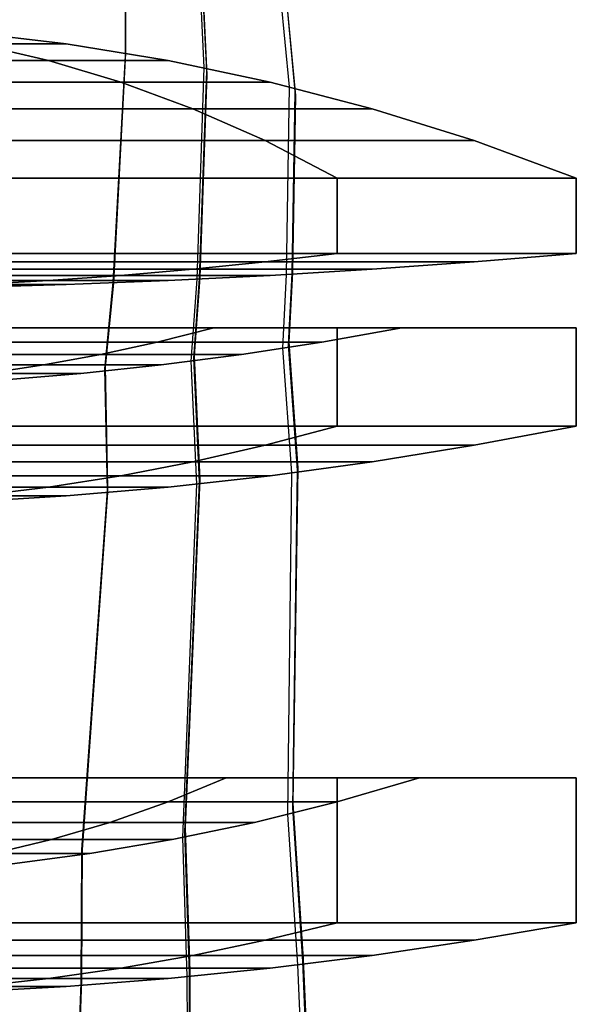
# Model space of a CAD drawing. Extents: x -1898 to 1300, y -2354 to 1300.
# Drawn here: x 1017 to 1055, y -1087 to -1020 of the extents above; entities that cross this region are included whole.
import ezdxf

# ---------------------------------------------------------------- set-up
doc = ezdxf.new("R2010")
doc.units = 0
doc.header["$LTSCALE"] = 0.5
doc.header["$MEASUREMENT"] = 0
doc.layers.add('1', color=7, linetype='Continuous')
doc.layers.add('2', color=7, linetype='Continuous')

msp = doc.modelspace()

# ---------------------------------------------------------------- linework, layer by layer
at = {"layer": '1', "color": 11}
for points in [[(1009.723, -1021.022, -188.624), (1013.75, -1021.022, -178.901), (1020.625, -1021.818, -178.901), (1014.584, -1021.818, -193.485)], [(1013.75, -1021.022, -178.901), (1009.723, -1021.022, -169.179), (1014.584, -1021.818, -164.317), (1020.625, -1021.818, -178.901)], [(1014.584, -1021.818, -164.317), (1000, -1021.818, -158.276), (1000, -1022.939, -151.401), (1019.445, -1022.939, -159.456)], [(1000, -1021.818, -199.526), (1014.584, -1021.818, -193.485), (1019.445, -1022.939, -198.347), (1000, -1022.939, -206.401)], [(1014.584, -1021.818, -193.485), (1020.625, -1021.818, -178.901), (1027.5, -1022.939, -178.901), (1019.445, -1022.939, -198.347)], [(1020.625, -1021.818, -178.901), (1014.584, -1021.818, -164.317), (1019.445, -1022.939, -159.456), (1027.5, -1022.939, -178.901)], [(1019.445, -1022.939, -159.456), (1000, -1022.939, -151.401), (1000, -1024.394, -144.526), (1024.307, -1024.394, -154.595)], [(1000, -1022.939, -206.401), (1019.445, -1022.939, -198.347), (1024.307, -1024.394, -203.208), (1000, -1024.394, -213.276)], [(1019.445, -1022.939, -198.347), (1027.5, -1022.939, -178.901), (1034.375, -1024.394, -178.901), (1024.307, -1024.394, -203.208)], [(1027.5, -1022.939, -178.901), (1019.445, -1022.939, -159.456), (1024.307, -1024.394, -154.595), (1034.375, -1024.394, -178.901)], [(1000, -1024.394, -213.276), (1024.307, -1024.394, -203.208), (1029.168, -1026.192, -208.07), (1000, -1026.192, -220.151)], [(1024.307, -1024.394, -154.595), (1000, -1024.394, -144.526), (1000, -1026.192, -137.651), (1029.168, -1026.192, -149.733)], [(1024.307, -1024.394, -203.208), (1034.375, -1024.394, -178.901), (1041.25, -1026.192, -178.901), (1029.168, -1026.192, -208.07)], [(1034.375, -1024.394, -178.901), (1024.307, -1024.394, -154.595), (1029.168, -1026.192, -149.733), (1041.25, -1026.192, -178.901)], [(1000, -1026.192, -220.151), (1029.168, -1026.192, -208.07), (1034.03, -1028.347, -212.931), (1000, -1028.347, -227.026)], [(1029.168, -1026.192, -149.733), (1000, -1026.192, -137.651), (1000, -1028.347, -130.776), (1034.03, -1028.347, -144.872)], [(1029.168, -1026.192, -208.07), (1041.25, -1026.192, -178.901), (1048.125, -1028.347, -178.901), (1034.03, -1028.347, -212.931)], [(1041.25, -1026.192, -178.901), (1029.168, -1026.192, -149.733), (1034.03, -1028.347, -144.872), (1048.125, -1028.347, -178.901)], [(1000, -1028.347, -227.026), (1034.03, -1028.347, -212.931), (1038.891, -1030.874, -217.792), (1000, -1030.874, -233.901)], [(1034.03, -1028.347, -144.872), (1000, -1028.347, -130.776), (1000, -1030.874, -123.901), (1038.891, -1030.874, -140.011)], [(1048.125, -1028.347, -178.901), (1034.03, -1028.347, -144.872), (1038.891, -1030.874, -140.011), (1055, -1030.874, -178.901)], [(1034.03, -1028.347, -212.931), (1048.125, -1028.347, -178.901), (1055, -1030.874, -178.901), (1038.891, -1030.874, -217.792)], [(1038.891, -1030.874, -217.792), (1038.891, -1035.951, -217.792), (1000, -1035.951, -233.901), (1000, -1030.874, -233.901)], [(1000, -1030.874, -123.901), (1000, -1035.951, -123.901), (1038.891, -1035.951, -140.011), (1038.891, -1030.874, -140.011)], [(1038.891, -1030.874, -140.011), (1038.891, -1035.951, -140.011), (1055, -1035.951, -178.901), (1055, -1030.874, -178.901)], [(1055, -1030.874, -178.901), (1055, -1035.951, -178.901), (1038.891, -1035.951, -217.792), (1038.891, -1030.874, -217.792)], [(1000, -1036.523, -227.026), (1034.03, -1036.523, -212.931), (1038.891, -1035.951, -217.792), (1000, -1035.951, -233.901)], [(1034.03, -1036.523, -144.872), (1000, -1036.523, -130.776), (1000, -1035.951, -123.901), (1038.891, -1035.951, -140.011)], [(1000, -1037.019, -220.151), (1029.168, -1037.019, -208.07), (1034.03, -1036.523, -212.931), (1000, -1036.523, -227.026)], [(1029.168, -1037.019, -149.733), (1000, -1037.019, -137.651), (1000, -1036.523, -130.776), (1034.03, -1036.523, -144.872)], [(1029.168, -1037.019, -208.07), (1041.25, -1037.019, -178.901), (1048.125, -1036.523, -178.901), (1034.03, -1036.523, -212.931)], [(1041.25, -1037.019, -178.901), (1029.168, -1037.019, -149.733), (1034.03, -1036.523, -144.872), (1048.125, -1036.523, -178.901)], [(1048.125, -1036.523, -178.901), (1034.03, -1036.523, -144.872), (1038.891, -1035.951, -140.011), (1055, -1035.951, -178.901)], [(1034.03, -1036.523, -212.931), (1048.125, -1036.523, -178.901), (1055, -1035.951, -178.901), (1038.891, -1035.951, -217.792)], [(1000, -1037.437, -213.276), (1024.307, -1037.437, -203.208), (1029.168, -1037.019, -208.07), (1000, -1037.019, -220.151)], [(1024.307, -1037.437, -154.595), (1000, -1037.437, -144.526), (1000, -1037.019, -137.651), (1029.168, -1037.019, -149.733)], [(1024.307, -1037.437, -203.208), (1034.375, -1037.437, -178.901), (1041.25, -1037.019, -178.901), (1029.168, -1037.019, -208.07)], [(1034.375, -1037.437, -178.901), (1024.307, -1037.437, -154.595), (1029.168, -1037.019, -149.733), (1041.25, -1037.019, -178.901)], [(1019.445, -1037.78, -159.456), (1000, -1037.78, -151.401), (1000, -1037.437, -144.526), (1024.307, -1037.437, -154.595)], [(1000, -1037.78, -206.401), (1019.445, -1037.78, -198.347), (1024.307, -1037.437, -203.208), (1000, -1037.437, -213.276)], [(1014.584, -1038.046, -164.317), (1000, -1038.046, -158.276), (1000, -1037.78, -151.401), (1019.445, -1037.78, -159.456)], [(1000, -1038.046, -199.526), (1014.584, -1038.046, -193.485), (1019.445, -1037.78, -198.347), (1000, -1037.78, -206.401)], [(1014.584, -1038.046, -193.485), (1020.625, -1038.046, -178.901), (1027.5, -1037.78, -178.901), (1019.445, -1037.78, -198.347)], [(1020.625, -1038.046, -178.901), (1014.584, -1038.046, -164.317), (1019.445, -1037.78, -159.456), (1027.5, -1037.78, -178.901)], [(1019.445, -1037.78, -198.347), (1027.5, -1037.78, -178.901), (1034.375, -1037.437, -178.901), (1024.307, -1037.437, -203.208)], [(1027.5, -1037.78, -178.901), (1019.445, -1037.78, -159.456), (1024.307, -1037.437, -154.595), (1034.375, -1037.437, -178.901)], [(1009.723, -1038.236, -188.624), (1013.75, -1038.236, -178.901), (1020.625, -1038.046, -178.901), (1014.584, -1038.046, -193.485)], [(1013.75, -1038.236, -178.901), (1009.723, -1038.236, -169.179), (1014.584, -1038.046, -164.317), (1020.625, -1038.046, -178.901)], [(1030.583, -1040.951, -209.484), (1038.891, -1040.951, -217.792), (1000, -1040.951, -233.901), (1000, -1040.951, -222.152)], [(1038.891, -1040.951, -217.792), (1038.891, -1047.589, -217.792), (1000, -1047.589, -233.901), (1000, -1040.951, -233.901)], [(1000, -1040.951, -135.651), (1000, -1040.951, -123.901), (1038.891, -1040.951, -140.011), (1030.583, -1040.951, -148.319)], [(1000, -1040.951, -123.901), (1000, -1047.589, -123.901), (1038.891, -1047.589, -140.011), (1038.891, -1040.951, -140.011)], [(1000, -1041.92, -216.746), (1026.76, -1041.92, -205.661), (1030.583, -1040.951, -209.484), (1000, -1040.951, -222.152)], [(1026.76, -1041.92, -152.141), (1000, -1041.92, -141.057), (1000, -1040.951, -135.651), (1030.583, -1040.951, -148.319)], [(1026.76, -1041.92, -205.661), (1037.844, -1041.92, -178.901), (1043.251, -1040.951, -178.901), (1030.583, -1040.951, -209.484)], [(1037.844, -1041.92, -178.901), (1026.76, -1041.92, -152.141), (1030.583, -1040.951, -148.319), (1043.251, -1040.951, -178.901)], [(1043.251, -1040.951, -178.901), (1055, -1040.951, -178.901), (1038.891, -1040.951, -217.792), (1030.583, -1040.951, -209.484)], [(1030.583, -1040.951, -148.319), (1038.891, -1040.951, -140.011), (1055, -1040.951, -178.901), (1043.251, -1040.951, -178.901)], [(1038.891, -1040.951, -140.011), (1038.891, -1047.589, -140.011), (1055, -1047.589, -178.901), (1055, -1040.951, -178.901)], [(1055, -1040.951, -178.901), (1055, -1047.589, -178.901), (1038.891, -1047.589, -217.792), (1038.891, -1040.951, -217.792)], [(1022.937, -1042.756, -155.964), (1000, -1042.756, -146.463), (1000, -1041.92, -141.057), (1026.76, -1041.92, -152.141)], [(1000, -1042.756, -211.339), (1022.937, -1042.756, -201.839), (1026.76, -1041.92, -205.661), (1000, -1041.92, -216.746)], [(1022.937, -1042.756, -201.839), (1032.438, -1042.756, -178.901), (1037.844, -1041.92, -178.901), (1026.76, -1041.92, -205.661)], [(1032.438, -1042.756, -178.901), (1022.937, -1042.756, -155.964), (1026.76, -1041.92, -152.141), (1037.844, -1041.92, -178.901)], [(1019.114, -1043.461, -159.787), (1000, -1043.461, -151.87), (1000, -1042.756, -146.463), (1022.937, -1042.756, -155.964)], [(1000, -1043.461, -205.933), (1019.114, -1043.461, -198.016), (1022.937, -1042.756, -201.839), (1000, -1042.756, -211.339)], [(1019.114, -1043.461, -198.016), (1027.032, -1043.461, -178.901), (1032.438, -1042.756, -178.901), (1022.937, -1042.756, -201.839)], [(1027.032, -1043.461, -178.901), (1019.114, -1043.461, -159.787), (1022.937, -1042.756, -155.964), (1032.438, -1042.756, -178.901)], [(1015.291, -1044.036, -163.61), (1000, -1044.036, -157.276), (1000, -1043.461, -151.87), (1019.114, -1043.461, -159.787)], [(1000, -1044.036, -200.527), (1015.291, -1044.036, -194.193), (1019.114, -1043.461, -198.016), (1000, -1043.461, -205.933)], [(1015.291, -1044.036, -194.193), (1021.625, -1044.036, -178.901), (1027.032, -1043.461, -178.901), (1019.114, -1043.461, -198.016)], [(1021.625, -1044.036, -178.901), (1015.291, -1044.036, -163.61), (1019.114, -1043.461, -159.787), (1027.032, -1043.461, -178.901)], [(1011.469, -1044.482, -190.37), (1016.219, -1044.482, -178.901), (1021.625, -1044.036, -178.901), (1015.291, -1044.036, -194.193)], [(1016.219, -1044.482, -178.901), (1011.469, -1044.482, -167.433), (1015.291, -1044.036, -163.61), (1021.625, -1044.036, -178.901)], [(1000, -1048.88, -227.026), (1034.03, -1048.88, -212.931), (1038.891, -1047.589, -217.792), (1000, -1047.589, -233.901)], [(1034.03, -1048.88, -144.872), (1000, -1048.88, -130.776), (1000, -1047.589, -123.901), (1038.891, -1047.589, -140.011)], [(1048.125, -1048.88, -178.901), (1034.03, -1048.88, -144.872), (1038.891, -1047.589, -140.011), (1055, -1047.589, -178.901)], [(1034.03, -1048.88, -212.931), (1048.125, -1048.88, -178.901), (1055, -1047.589, -178.901), (1038.891, -1047.589, -217.792)], [(1000, -1049.993, -220.151), (1029.168, -1049.993, -208.07), (1034.03, -1048.88, -212.931), (1000, -1048.88, -227.026)], [(1029.168, -1049.993, -149.733), (1000, -1049.993, -137.651), (1000, -1048.88, -130.776), (1034.03, -1048.88, -144.872)], [(1029.168, -1049.993, -208.07), (1041.25, -1049.993, -178.901), (1048.125, -1048.88, -178.901), (1034.03, -1048.88, -212.931)], [(1041.25, -1049.993, -178.901), (1029.168, -1049.993, -149.733), (1034.03, -1048.88, -144.872), (1048.125, -1048.88, -178.901)], [(1000, -1050.933, -213.276), (1024.307, -1050.933, -203.208), (1029.168, -1049.993, -208.07), (1000, -1049.993, -220.151)], [(1024.307, -1050.933, -154.595), (1000, -1050.933, -144.526), (1000, -1049.993, -137.651), (1029.168, -1049.993, -149.733)], [(1024.307, -1050.933, -203.208), (1034.375, -1050.933, -178.901), (1041.25, -1049.993, -178.901), (1029.168, -1049.993, -208.07)], [(1034.375, -1050.933, -178.901), (1024.307, -1050.933, -154.595), (1029.168, -1049.993, -149.733), (1041.25, -1049.993, -178.901)], [(1019.445, -1051.698, -159.456), (1000, -1051.698, -151.401), (1000, -1050.933, -144.526), (1024.307, -1050.933, -154.595)], [(1000, -1051.698, -206.401), (1019.445, -1051.698, -198.347), (1024.307, -1050.933, -203.208), (1000, -1050.933, -213.276)], [(1019.445, -1051.698, -198.347), (1027.5, -1051.698, -178.901), (1034.375, -1050.933, -178.901), (1024.307, -1050.933, -203.208)], [(1027.5, -1051.698, -178.901), (1019.445, -1051.698, -159.456), (1024.307, -1050.933, -154.595), (1034.375, -1050.933, -178.901)], [(1014.584, -1052.293, -164.317), (1000, -1052.293, -158.276), (1000, -1051.698, -151.401), (1019.445, -1051.698, -159.456)], [(1000, -1052.293, -199.526), (1014.584, -1052.293, -193.485), (1019.445, -1051.698, -198.347), (1000, -1051.698, -206.401)], [(1014.584, -1052.293, -193.485), (1020.625, -1052.293, -178.901), (1027.5, -1051.698, -178.901), (1019.445, -1051.698, -198.347)], [(1020.625, -1052.293, -178.901), (1014.584, -1052.293, -164.317), (1019.445, -1051.698, -159.456), (1027.5, -1051.698, -178.901)], [(1009.723, -1052.717, -188.624), (1013.75, -1052.717, -178.901), (1020.625, -1052.293, -178.901), (1014.584, -1052.293, -193.485)], [(1013.75, -1052.717, -178.901), (1009.723, -1052.717, -169.179), (1014.584, -1052.293, -164.317), (1020.625, -1052.293, -178.901)], [(1031.419, -1071.297, -210.32), (1038.891, -1071.297, -217.792), (1000, -1071.297, -233.901), (1000, -1071.297, -223.334)], [(1038.891, -1071.297, -217.792), (1038.891, -1081.065, -217.792), (1000, -1081.065, -233.901), (1000, -1071.297, -233.901)], [(1000, -1071.297, -134.469), (1000, -1071.297, -123.901), (1038.891, -1071.297, -140.011), (1031.419, -1071.297, -147.483)], [(1000, -1071.297, -123.901), (1000, -1081.065, -123.901), (1038.891, -1081.065, -140.011), (1038.891, -1071.297, -140.011)], [(1000, -1072.91, -217.78), (1027.491, -1072.91, -206.393), (1031.419, -1071.297, -210.32), (1000, -1071.297, -223.334)], [(1027.491, -1072.91, -151.41), (1000, -1072.91, -140.023), (1000, -1071.297, -134.469), (1031.419, -1071.297, -147.483)], [(1027.491, -1072.91, -206.393), (1038.879, -1072.91, -178.901), (1044.433, -1071.297, -178.901), (1031.419, -1071.297, -210.32)], [(1038.879, -1072.91, -178.901), (1027.491, -1072.91, -151.41), (1031.419, -1071.297, -147.483), (1044.433, -1071.297, -178.901)], [(1031.419, -1071.297, -147.483), (1038.891, -1071.297, -140.011), (1055, -1071.297, -178.901), (1044.433, -1071.297, -178.901)], [(1044.433, -1071.297, -178.901), (1055, -1071.297, -178.901), (1038.891, -1071.297, -217.792), (1031.419, -1071.297, -210.32)], [(1038.891, -1071.297, -140.011), (1038.891, -1081.065, -140.011), (1055, -1081.065, -178.901), (1055, -1071.297, -178.901)], [(1055, -1071.297, -178.901), (1055, -1081.065, -178.901), (1038.891, -1081.065, -217.792), (1038.891, -1071.297, -217.792)], [(1023.564, -1074.292, -155.337), (1000, -1074.292, -145.577), (1000, -1072.91, -140.023), (1027.491, -1072.91, -151.41)], [(1000, -1074.292, -212.226), (1023.564, -1074.292, -202.465), (1027.491, -1072.91, -206.393), (1000, -1072.91, -217.78)], [(1023.564, -1074.292, -202.465), (1033.325, -1074.292, -178.901), (1038.879, -1072.91, -178.901), (1027.491, -1072.91, -206.393)], [(1033.325, -1074.292, -178.901), (1023.564, -1074.292, -155.337), (1027.491, -1072.91, -151.41), (1038.879, -1072.91, -178.901)], [(1019.637, -1075.452, -159.265), (1000, -1075.452, -151.131), (1000, -1074.292, -145.577), (1023.564, -1074.292, -155.337)], [(1000, -1075.452, -206.672), (1019.637, -1075.452, -198.538), (1023.564, -1074.292, -202.465), (1000, -1074.292, -212.226)], [(1019.637, -1075.452, -198.538), (1027.771, -1075.452, -178.901), (1033.325, -1074.292, -178.901), (1023.564, -1074.292, -202.465)], [(1027.771, -1075.452, -178.901), (1019.637, -1075.452, -159.265), (1023.564, -1074.292, -155.337), (1033.325, -1074.292, -178.901)], [(1015.709, -1076.395, -163.192), (1000, -1076.395, -156.685), (1000, -1075.452, -151.131), (1019.637, -1075.452, -159.265)], [(1000, -1076.395, -201.118), (1015.709, -1076.395, -194.611), (1019.637, -1075.452, -198.538), (1000, -1075.452, -206.672)], [(1015.709, -1076.395, -194.611), (1022.216, -1076.395, -178.901), (1027.771, -1075.452, -178.901), (1019.637, -1075.452, -198.538)], [(1022.216, -1076.395, -178.901), (1015.709, -1076.395, -163.192), (1019.637, -1075.452, -159.265), (1027.771, -1075.452, -178.901)], [(1011.782, -1077.123, -190.683), (1016.662, -1077.123, -178.901), (1022.216, -1076.395, -178.901), (1015.709, -1076.395, -194.611)], [(1016.662, -1077.123, -178.901), (1011.782, -1077.123, -167.119), (1015.709, -1076.395, -163.192), (1022.216, -1076.395, -178.901)], [(1000, -1082.242, -227.026), (1034.03, -1082.242, -212.931), (1038.891, -1081.065, -217.792), (1000, -1081.065, -233.901)], [(1034.03, -1082.242, -144.872), (1000, -1082.242, -130.776), (1000, -1081.065, -123.901), (1038.891, -1081.065, -140.011)], [(1048.125, -1082.242, -178.901), (1034.03, -1082.242, -144.872), (1038.891, -1081.065, -140.011), (1055, -1081.065, -178.901)], [(1034.03, -1082.242, -212.931), (1048.125, -1082.242, -178.901), (1055, -1081.065, -178.901), (1038.891, -1081.065, -217.792)], [(1000, -1083.259, -220.151), (1029.168, -1083.259, -208.07), (1034.03, -1082.242, -212.931), (1000, -1082.242, -227.026)], [(1029.168, -1083.259, -149.733), (1000, -1083.259, -137.651), (1000, -1082.242, -130.776), (1034.03, -1082.242, -144.872)], [(1029.168, -1083.259, -208.07), (1041.25, -1083.259, -178.901), (1048.125, -1082.242, -178.901), (1034.03, -1082.242, -212.931)], [(1041.25, -1083.259, -178.901), (1029.168, -1083.259, -149.733), (1034.03, -1082.242, -144.872), (1048.125, -1082.242, -178.901)], [(1000, -1084.116, -213.276), (1024.307, -1084.116, -203.208), (1029.168, -1083.259, -208.07), (1000, -1083.259, -220.151)], [(1024.307, -1084.116, -154.595), (1000, -1084.116, -144.526), (1000, -1083.259, -137.651), (1029.168, -1083.259, -149.733)], [(1024.307, -1084.116, -203.208), (1034.375, -1084.116, -178.901), (1041.25, -1083.259, -178.901), (1029.168, -1083.259, -208.07)], [(1034.375, -1084.116, -178.901), (1024.307, -1084.116, -154.595), (1029.168, -1083.259, -149.733), (1041.25, -1083.259, -178.901)], [(1019.445, -1084.815, -159.456), (1000, -1084.815, -151.401), (1000, -1084.116, -144.526), (1024.307, -1084.116, -154.595)], [(1000, -1084.815, -206.401), (1019.445, -1084.815, -198.347), (1024.307, -1084.116, -203.208), (1000, -1084.116, -213.276)], [(1019.445, -1084.815, -198.347), (1027.5, -1084.815, -178.901), (1034.375, -1084.116, -178.901), (1024.307, -1084.116, -203.208)], [(1027.5, -1084.815, -178.901), (1019.445, -1084.815, -159.456), (1024.307, -1084.116, -154.595), (1034.375, -1084.116, -178.901)], [(1014.584, -1085.358, -164.317), (1000, -1085.358, -158.276), (1000, -1084.815, -151.401), (1019.445, -1084.815, -159.456)], [(1000, -1085.358, -199.526), (1014.584, -1085.358, -193.485), (1019.445, -1084.815, -198.347), (1000, -1084.815, -206.401)], [(1014.584, -1085.358, -193.485), (1020.625, -1085.358, -178.901), (1027.5, -1084.815, -178.901), (1019.445, -1084.815, -198.347)], [(1020.625, -1085.358, -178.901), (1014.584, -1085.358, -164.317), (1019.445, -1084.815, -159.456), (1027.5, -1084.815, -178.901)], [(1009.723, -1085.746, -188.624), (1013.75, -1085.746, -178.901), (1020.625, -1085.358, -178.901), (1014.584, -1085.358, -193.485)], [(1013.75, -1085.746, -178.901), (1009.723, -1085.746, -169.179), (1014.584, -1085.358, -164.317), (1020.625, -1085.358, -178.901)]]:
    msp.add_3dface(points, dxfattribs=at)
at = {"layer": '2', "color": 11, "extrusion": (-1.22461e-16, -1, 0)}
for p, q in [((1024.571, -910.388, -180.907), (1029.899, -1023.422, -180.905)), ((1024.61, -910.388, -180.757), (1024.597, -1022.612, -171.482)), ((1024.609, -910.388, -181.053), (1024.609, -1022.872, -190.343)), ((1024.619, -910.388, -180.907), (1024.629, -1022.445, -180.905)), ((1024.737, -910.388, -181.144), (1030.097, -1023.912, -190.533)), ((1024.739, -910.388, -180.665), (1030.073, -1023.642, -171.292)), ((1024.848, -910.388, -180.906), (1035.643, -1024.713, -180.903)), ((1025.2, -910.388, -181.444), (1036.082, -1025.312, -190.984)), ((1025.203, -910.388, -180.364), (1036.044, -1025.023, -170.84)), ((1024.597, -1022.612, -171.482), (1023.78, -1037.881, -170.87)), ((1024.629, -1022.445, -180.905), (1023.807, -1037.929, -180.838)), ((1024.609, -1022.872, -190.343), (1023.808, -1037.818, -190.81)), ((1029.899, -1023.422, -180.905), (1029.425, -1037.688, -180.842)), ((1030.073, -1023.642, -171.292), (1029.595, -1037.63, -170.74)), ((1030.097, -1023.912, -190.533), (1029.629, -1037.565, -190.949)), ((1035.643, -1024.713, -180.903), (1035.452, -1037.374, -180.846)), ((1036.044, -1025.023, -170.84), (1035.839, -1037.296, -170.372)), ((1036.082, -1025.312, -190.984), (1035.881, -1037.228, -191.33)), ((1023.78, -1037.881, -170.87), (1023.212, -1043.729, -170.56)), ((1023.808, -1037.818, -190.81), (1023.25, -1043.555, -191.021)), ((1029.425, -1037.688, -180.842), (1029.032, -1043.207, -180.798)), ((1029.595, -1037.63, -170.74), (1029.201, -1043.037, -170.46)), ((1029.629, -1037.565, -190.949), (1029.242, -1042.86, -191.138)), ((1035.452, -1037.374, -180.846), (1035.208, -1042.336, -180.807)), ((1035.839, -1037.296, -170.372), (1035.59, -1042.115, -170.132)), ((1035.881, -1037.228, -191.33), (1035.636, -1041.928, -191.486)), ((1023.807, -1037.929, -180.838), (1023.234, -1043.87, -180.791)), ((1035.208, -1042.336, -180.807), (1035.807, -1050.745, -180.82)), ((1035.59, -1042.115, -170.132), (1036.191, -1050.551, -169.769)), ((1035.636, -1041.928, -191.486), (1036.238, -1050.391, -191.878)), ((1029.201, -1043.037, -170.46), (1029.583, -1051.345, -170.102)), ((1029.242, -1042.86, -191.138), (1029.625, -1051.193, -191.524)), ((1023.212, -1043.729, -170.56), (1023.381, -1051.939, -170.206)), ((1023.25, -1043.555, -191.021), (1023.42, -1051.791, -191.404)), ((1029.032, -1043.207, -180.798), (1029.414, -1051.496, -180.812)), ((1023.234, -1043.87, -180.791), (1023.405, -1052.067, -180.805)), ((1036.238, -1050.391, -191.878), (1035.912, -1072.999, -192.909)), ((1035.807, -1050.745, -180.82), (1035.532, -1073.759, -180.684)), ((1036.191, -1050.551, -169.769), (1035.869, -1073.311, -168.455)), ((1023.42, -1051.791, -191.404), (1021.702, -1075.837, -192.574)), ((1029.414, -1051.496, -180.812), (1028.461, -1075.309, -180.673)), ((1029.583, -1051.345, -170.102), (1028.607, -1074.936, -168.697)), ((1029.625, -1051.193, -191.524), (1028.651, -1074.638, -192.641)), ((1023.381, -1051.939, -170.206), (1021.654, -1076.129, -168.742)), ((1023.405, -1052.067, -180.805), (1021.68, -1076.464, -180.664)), ((1035.912, -1072.999, -192.909), (1036.602, -1083.501, -193.552)), ((1035.869, -1073.311, -168.455), (1036.549, -1083.659, -167.812)), ((1035.532, -1073.759, -180.684), (1036.205, -1083.898, -180.68)), ((1028.607, -1074.936, -168.697), (1028.905, -1084.493, -168.098)), ((1028.651, -1074.638, -192.641), (1028.954, -1084.342, -193.241)), ((1028.461, -1075.309, -180.673), (1028.76, -1084.694, -180.67)), ((1021.654, -1076.129, -168.742), (1021.616, -1085.101, -168.176)), ((1021.702, -1075.837, -192.574), (1021.665, -1084.953, -193.142)), ((1021.68, -1076.464, -180.664), (1021.648, -1085.282, -180.661)), ((1036.549, -1083.659, -167.812), (1036.888, -1091.802, -167.214)), ((1036.602, -1083.501, -193.552), (1036.96, -1092.126, -194.129)), ((1036.205, -1083.898, -180.68), (1036.524, -1091.287, -180.657)), ((1021.665, -1084.953, -193.142), (1021.507, -1089.173, -193.434)), ((1028.76, -1084.694, -180.67), (1028.78, -1089.673, -180.655)), ((1028.905, -1084.493, -168.098), (1028.922, -1090.09, -167.68)), ((1028.954, -1084.342, -193.241), (1028.972, -1090.391, -193.654)), ((1021.616, -1085.101, -168.176), (1021.474, -1088.884, -167.89)), ((1021.648, -1085.282, -180.661), (1021.529, -1088.519, -180.651))]:
    msp.add_line(p, q, dxfattribs=at)

doc.saveas('drawing.dxf')
